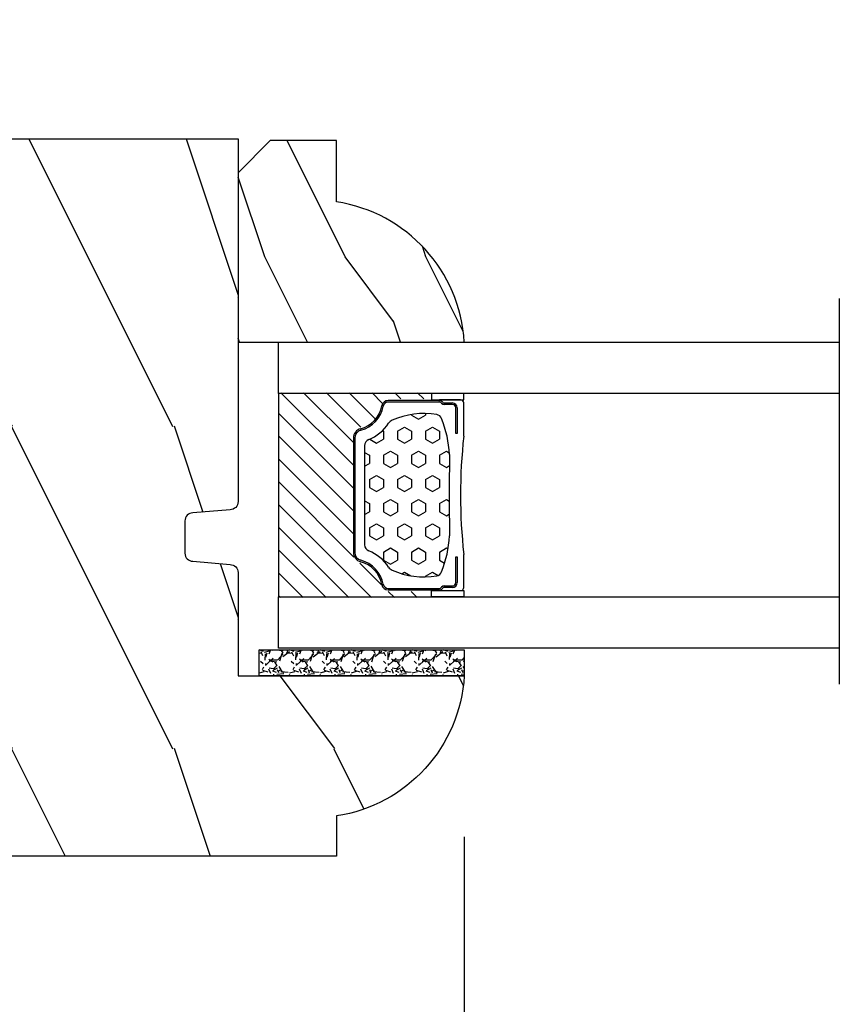
# Model space of a CAD drawing. Units: millimetres. Extents: x 986 to 29261, y -2147 to 1288.
# Drawn here: x 2413 to 2464, y 243 to 304 of the extents above; entities that cross this region are included whole.
import ezdxf

# ---------------------------------------------------------------- set-up
doc = ezdxf.new("R2010")
doc.units = ezdxf.units.MM
doc.header["$MEASUREMENT"] = 0
doc.header["$PDMODE"] = 3
for name, color, linetype in [('Dimensions-Cotes', 7, 'Continuous'), ('Glass stop colonial -Pareclose colonial', 5, 'Continuous'), ('Sash colonial-Volet colonial', 4, 'Continuous'), ('Text French-Texte Français', 7, 'Continuous')]:
    doc.layers.add(name, color=color, linetype=linetype)
doc.styles.add('Century-10', font='GOTHIC.TTF', dxfattribs={"height": 10})
doc.linetypes.add('Amzigzag', pattern='A,0.0001,[136,genltshp.shx,S=0.04,R=0,X=0,Y=0],-11', length=11.0001)
doc.dimstyles.new('1-1', dxfattribs={"dimtxt": 10, "dimasz": 10, "dimexe": 10, "dimexo": 10, "dimgap": 10, "dimtad": 0, "dimtih": 1, "dimtoh": 1, "dimdec": 1, "dimzin": 0, "dimdsep": 46, "dimtxsty": 'Century-10', "dimcen": 0, "dimadec": 1, "dimazin": 0, "dimtfac": 1, "dimtdec": 1, "dimtofl": 0, "dimtmove": 0, "dimatfit": 3, "dimfxl": 0, "dimtolj": 1, "dimtzin": 0, "dimarcsym": 0})

# ---------------------------------------------------------------- blocks, each defined once
blk = doc.blocks.new('*D107')
at = {"layer": 'Defpoints', "color": 0, "transparency": 16777216}
for p in [(2440.745185526489, 263.2837447736069), (2358.038900258046, 252.0837447735967), (2440.745185526489, 186.5085743880636)]:
    blk.add_point(p, dxfattribs=at)
at = {"layer": 'Dimensions-Cotes', "color": 0, "lineweight": -2, "transparency": 16777216}
for p, q in [((2440.745185526489, 253.2837447736069), (2440.745185526489, 176.5085743880636)), ((2358.038900258046, 242.0837447735967), (2358.038900258046, 176.5085743880636)), ((2368.038900258046, 186.5085743880636), (2375.279707410204, 186.5085743880636)), ((2430.745185526489, 186.5085743880636), (2428.327973895588, 186.5085743880636))]:
    blk.add_line(p, q, dxfattribs=at)
at = {"layer": 'Dimensions-Cotes', "color": 0, "transparency": 16777216}
for points in [[(2368.038900258046, 188.1752410547303), (2368.038900258046, 184.841907721397), (2358.038900258046, 186.5085743880636)], [(2430.745185526489, 188.1752410547303), (2430.745185526489, 184.841907721397), (2440.745185526489, 186.5085743880636)]]:
    blk.add_solid(points, dxfattribs=at)
at = {"layer": 'Dimensions-Cotes', "color": 0, "transparency": 16777216, "insert": (2401.803840652896, 186.5085743880636), "char_height": 10, "attachment_point": 5, "style": 'Century-10'}
blk.add_mtext('\\A1;82.7\\P [3 1/4"]', dxfattribs=at)
blk = doc.blocks.new('*D108')
at = {"layer": 'Defpoints', "color": 0, "transparency": 16777216}
for p in [(2440.745185526489, 263.2837447736069), (2390.084504736789, 255.9575080505198), (2440.745185526489, 220.4361272883553)]:
    blk.add_point(p, dxfattribs=at)
at = {"layer": 'Dimensions-Cotes', "color": 0, "lineweight": -2, "transparency": 16777216}
for p, q in [((2440.745185526489, 253.2837447736069), (2440.745185526489, 210.4361272883553)), ((2390.084504736789, 245.9575080505198), (2390.084504736789, 210.4361272883553)), ((2380.084504736789, 220.4361272883553), (2370.084504736789, 220.4361272883553)), ((2450.745185526489, 220.4361272883553), (2460.745185526489, 220.4361272883553))]:
    blk.add_line(p, q, dxfattribs=at)
at = {"layer": 'Dimensions-Cotes', "color": 0, "transparency": 16777216}
for points in [[(2380.084504736789, 222.1027939550219), (2380.084504736789, 218.7694606216886), (2390.084504736789, 220.4361272883553)], [(2450.745185526489, 222.1027939550219), (2450.745185526489, 218.7694606216886), (2440.745185526489, 220.4361272883553)]]:
    blk.add_solid(points, dxfattribs=at)
at = {"layer": 'Dimensions-Cotes', "color": 0, "transparency": 16777216, "insert": (2417.876642892268, 220.4361272883553), "char_height": 10, "attachment_point": 5, "style": 'Century-10'}
blk.add_mtext('\\A1;50.7\\P [2"]', dxfattribs=at)
blk = doc.blocks.new('*D109')
at = {"layer": 'Defpoints', "color": 0, "transparency": 16777216}
for p in [(2358.038900258046, 252.0837447735967), (2986.038856098761, 252.0837447735967), (2986.038856098761, 145.243489185993)]:
    blk.add_point(p, dxfattribs=at)
at = {"layer": 'Text French-Texte Français', "color": 0, "lineweight": -2, "transparency": 16777216}
for p, q in [((2358.038900258046, 242.0837447735967), (2358.038900258046, 135.243489185993)), ((2986.038856098761, 242.0837447735967), (2986.038856098761, 135.243489185993)), ((2368.038900258046, 145.243489185993), (2578.739268312961, 145.243489185993)), ((2976.038856098761, 145.243489185993), (2788.39256538978, 145.243489185993))]:
    blk.add_line(p, q, dxfattribs=at)
at = {"layer": 'Text French-Texte Français', "color": 0, "transparency": 16777216}
for points in [[(2368.038900258046, 146.9101558526597), (2368.038900258046, 143.5768225193264), (2358.038900258046, 145.243489185993)], [(2976.038856098761, 146.9101558526597), (2976.038856098761, 143.5768225193264), (2986.038856098761, 145.243489185993)]]:
    blk.add_solid(points, dxfattribs=at)
at = {"layer": 'Text French-Texte Français', "color": 0, "transparency": 16777216, "insert": (2683.565916851371, 145.243489185993), "char_height": 10, "attachment_point": 5, "style": 'Century-10'}
blk.add_mtext('\\A1;LARGEUR EXTÉRIEURE CADRE', dxfattribs=at)
blk = doc.blocks.new('*D111')
at = {"layer": 'Defpoints', "color": 0, "transparency": 16777216}
for p in [(2440.745185526489, 263.2837447736069), (2603.582616926491, 263.2837447735997), (2603.582616926491, 186.5085743880636)]:
    blk.add_point(p, dxfattribs=at)
at = {"layer": 'Text French-Texte Français', "color": 0, "lineweight": -2, "transparency": 16777216}
for p, q in [((2440.745185526489, 253.2837447736069), (2440.745185526489, 176.5085743880636)), ((2603.582616926491, 253.2837447735997), (2603.582616926491, 176.5085743880636)), ((2450.745185526489, 186.5085743880636), (2468.26530033884, 186.5085743880636)), ((2593.582616926491, 186.5085743880636), (2577.653471650873, 186.5085743880636))]:
    blk.add_line(p, q, dxfattribs=at)
at = {"layer": 'Text French-Texte Français', "color": 0, "transparency": 16777216}
for points in [[(2450.745185526489, 188.1752410547303), (2450.745185526489, 184.841907721397), (2440.745185526489, 186.5085743880636)], [(2593.582616926491, 188.1752410547303), (2593.582616926491, 184.841907721397), (2603.582616926491, 186.5085743880636)]]:
    blk.add_solid(points, dxfattribs=at)
at = {"layer": 'Text French-Texte Français', "color": 0, "transparency": 16777216, "insert": (2522.959385994856, 186.5085743880636), "char_height": 10, "attachment_point": 5, "style": 'Century-10'}
blk.add_mtext('\\A1;VERRE VISIBLE', dxfattribs=at)
blk = doc.blocks.new('*D112')
at = {"layer": 'Defpoints', "color": 0, "transparency": 16777216}
for p in [(2464.013856800354, 283.9837447735978), (2464.013856800354, 264.9837447735978), (2513.640739629413, 264.9837447735978)]:
    blk.add_point(p, dxfattribs=at)
at = {"layer": 'Dimensions-Cotes', "color": 0, "lineweight": -2, "transparency": 16777216}
for p, q in [((2513.640739629413, 293.9837447735978), (2513.640739629413, 303.9837447735978)), ((2474.013856800354, 283.9837447735978), (2523.640739629413, 283.9837447735978)), ((2474.013856800354, 264.9837447735978), (2523.640739629413, 264.9837447735978)), ((2513.640739629413, 254.9837447735978), (2513.640739629413, 244.9837447735978))]:
    blk.add_line(p, q, dxfattribs=at)
at = {"layer": 'Dimensions-Cotes', "color": 0, "transparency": 16777216}
for points in [[(2511.974072962747, 293.9837447735978), (2515.30740629608, 293.9837447735978), (2513.640739629413, 283.9837447735978)], [(2511.974072962747, 254.9837447735978), (2515.30740629608, 254.9837447735978), (2513.640739629413, 264.9837447735978)]]:
    blk.add_solid(points, dxfattribs=at)
at = {"layer": 'Dimensions-Cotes', "color": 0, "transparency": 16777216, "insert": (2513.640739629413, 274.483744773597), "char_height": 10, "attachment_point": 5, "style": 'Century-10'}
blk.add_mtext('\\A1;19.0 [3/4"]', dxfattribs=at)
blk = doc.blocks.new('BB-101')
h = blk.add_hatch()
h.set_pattern_fill('WOOD1', color=1, scale=20, angle=90, style=0, pattern_type=2)
h.set_pattern_definition([(306.8699, (33706.67309324168, -59553.262422197), (-40.00000246526633, 59.99999835648904), [9.999999999999995, -89.99999999999996]), (296.5651, (33712.67309324168, -59541.262422197), (20.00002618792761, -19.99998315881815), [22.36067999999998, -22.36067999999998]), (288.4349, (33722.67309324168, -59541.262422197), (19.99996806445416, -40.00000869185922), [12.64911999999999, -50.59643999999998])])
edge = h.paths.add_edge_path()
edge.add_line((-35.83083836971491, -39.82623672307818), (-35.80000000000291, -39.82623672307818))
edge.add_line((-35.80000000000291, -39.82623672307818), (-35.80000000000291, -35.90000000000146))
edge.add_line((-35.80000000000291, -35.90000000000146), (-28.80000000000291, -35.90000000000146))
edge.add_line((-28.80000000000291, -35.90000000000146), (-28.80000000000291, -33.90000000000146))
edge.add_line((-28.80000000000291, -33.90000000000146), (-35.80000000000291, -33.90000000000146))
edge.add_line((-35.80000000000291, -33.90000000000146), (-35.80000000000291, -28.57346360074007))
edge.add_arc((-34.80000000000431, -28.57346360074372), 0.9999999999986002, 90.99999999979258, 179.9999999997908, ccw=False)
edge.add_line((-34.81745240643795, -27.57361590558867), (-30.87687549357361, -27.49864887777949))
edge.add_line((-30.87687549357361, -27.49864887777949), (-30.87687549357361, -14))
edge.add_line((-30.87687549357361, -14), (-31.37687549357361, -14))
edge.add_arc((-31.37687549357361, -13.5), 0.5, 180, 270, ccw=False)
edge.add_line((-31.87687549357361, -13.5), (-31.87687549357361, -4))
edge.add_arc((-27.87687549357361, -4), 4, 90, 180, ccw=False)
edge.add_line((-27.87687549357361, 0), (0, 0))
edge.add_line((0, 0), (0, -22.5))
edge.add_arc((-0.5, -22.5), 0.5, -90, 0, ccw=False)
edge.add_line((-0.5, -23), (-2.80000000000291, -23.20000000000437))
edge.add_arc((-2.80000000000291, -23.70000000000437), 0.5, 90, 180)
edge.add_line((-3.30000000000291, -23.70000000000437), (-3.30000000000291, -25.70000000000437))
edge.add_arc((-2.80000000000291, -25.70000000000437), 0.5, 180, 270)
edge.add_line((-2.80000000000291, -26.20000000000437), (-0.5, -26.40000000000146))
edge.add_arc((-0.5, -26.90000000000146), 0.5, 0, 90, ccw=False)
edge.add_line((0, -26.90000000000146), (0, -33.30000000000291))
edge.add_line((0, -33.30000000000291), (14.02984241998638, -33.30000000000291))
edge.add_arc((4.701431212200387, -32.7613068386582), 9.343952374858667, 278.60817167082865, 356.6949780395508, ccw=False)
edge.add_line((6.099999999998545, -42), (6.099999999998545, -44.5))
edge.add_line((6.099999999998545, -44.5), (-33.2606758910697, -44.5))
edge.add_arc((-33.26067589107003, -42.49999999999922), 2.000000000000782, 211.7410971387098, 270.00000000000955, ccw=False)
edge.add_line((-34.96154385123373, -43.55216357192694), (-36.51059908471507, -41.04804873136891))
edge.add_arc((-35.83083836971494, -40.62623672307644), 0.7999999999982578, 89.99999999999801, 211.8208481685972, ccw=False)
at = {"color": 4}
blk.add_lwpolyline([(-35.83083836971491, -39.82623672307818), (-35.80000000000291, -39.82623672307818), (-35.80000000000291, -35.90000000000146), (-28.80000000000291, -35.90000000000146), (-28.80000000000291, -33.90000000000146), (-35.80000000000291, -33.90000000000146), (-35.80000000000291, -28.57346360074007, -0.4091108014277007), (-34.81745240643795, -27.57361590558867), (-30.87687549357361, -27.49864887777949), (-30.87687549357361, -14), (-31.37687549357361, -14, -0.414213562373095), (-31.87687549357361, -13.5), (-31.87687549357361, -4, -0.414213562373095), (-27.87687549357361, 0), (0, 0), (0, -22.5, -0.414213562373095), (-0.5, -23), (-2.80000000000291, -23.20000000000437, 0.414213562373095), (-3.30000000000291, -23.70000000000437), (-3.30000000000291, -25.70000000000437, 0.414213562373095), (-2.80000000000291, -26.20000000000437), (-0.5, -26.40000000000146, -0.414213562373095), (0, -26.90000000000146), (0, -33.30000000000291), (14.02984241998638, -33.30000000000291, -0.3545448909899639), (6.099999999998545, -42), (6.099999999998545, -44.5), (-33.2606758910697, -44.5, -0.2598231701672987), (-34.96154385123373, -43.55216357192694), (-36.51059908471507, -41.04804873136891, -0.5879925748045649)], format="xyb", close=True, dxfattribs=at)
blk = doc.blocks.new('V-042')
h = blk.add_hatch()
h.set_pattern_fill('HEX', scale=4, style=0)
h.set_pattern_definition([(0, (-287.4581101923186, 1960.29514648825), (0, 0.8660254037844386), [0.5, -1]), (120, (-287.4581101923186, 1960.29514648825), (-0.75, -0.4330127018922191), [0.4999999999999996, -0.9999999999999992]), (59.99999999999999, (-286.9581101923186, 1960.29514648825), (-0.7499999999999999, 0.4330127018922194), [0.5, -1])])
h.paths.add_polyline_path([(12.0242179772126, 10.62368122440758, -0.01058813628495929), (6.975782022788916, 10.62368122440796, 0.07655626028520156), (4.746910343559633, 10.12808478556243, 0.2636850920181423), (4.497782310367621, 9.822240287701614, 0.1486430742431024), (4.852010365365453, 7.052547432361989, 0.145267260748157), (5.0376591025477, 6.836927438697027, -0.1572620534238645), (6.05039310008974, 5.603333331706768, 0.3080691872821474), (6.422534053075195, 5.349999998373494), (12.57746594692503, 5.349999998373494, 0.3080691872803069), (12.94960689990681, 5.603333331708217, -0.1572620534238413), (13.96234089745465, 6.836927438693424, 0.1452672607479057), (14.1479896346292, 7.05254743236439, 0.148643074243046), (14.50221768963474, 9.822240287702012, 0.2636850920185184), (14.25308965643984, 10.1280847855611, 0.07655626028514052)])
h = blk.add_hatch()
h.set_pattern_fill('ANSI31', scale=8, style=0)
h.set_pattern_definition([(45, (-287.4581101923186, 1960.29514648825), (-0.7071067811865476, 0.7071067811865476), [])])
h.paths.add_polyline_path([(12.52095870867493, 4.649999998385965), (6.480741221387461, 4.649999998385965), (5.856637523691461, 4.650296192671021, -0.3414039312993768), (5.276010893879629, 5.099058888069067, 0.2909450072482266), (3.857872961523753, 6.419470534126731, -0.361442010360135), (3.530849965030484, 6.812757143311273), (3.530849965036623, 9.499999999998408), (3.150849965037651, 9.499999999998408), (3.150849965037651, 0), (15.85084996503747, 0), (15.85084996503747, 9.499999999998408), (15.47084996503759, 9.499999999998408), (15.47084996504464, 6.812757143311273, -0.361442010358463), (15.14382696855091, 6.419470534129914, 0.2909450072481536), (13.72568903619958, 5.09905888806793, -0.3411389941978187), (13.14563192558944, 4.650296462959886)])
at = {"color": 7, "linetype": 'Amzigzag', "ltscale": 1.5}
blk.add_line((-2.70042511299016, 34.79851369385051), (21.22461951142259, 34.79851369385051), dxfattribs=at)
at = {"color": 181, "linetype": 'Continuous', "lineweight": 25}
for p, q in [((3.579999999999927, 11.29999999999859), (3.579999999999927, 10.0809027799985)), ((5.829999999987649, 11.49999999999841), (3.7800000000002, 11.49999999999841)), ((4.078469536299963, 11.09714386614837), (5.678469536287594, 11.09714386614837)), ((5.678469536287594, 11.00714386614868), (4.078469536299963, 11.00714386614868)), ((5.678469536287594, 11.09714386614837), (5.678469536287594, 11.00714386614868)), ((15.22000000000003, 11.49999999999841), (13.17000000001258, 11.49999999999841)), ((13.32153046370013, 11.09714386614837), (14.92153046370004, 11.09714386614837)), ((13.32153046370013, 11.00714386614868), (13.32153046370013, 11.09714386614837)), ((14.92153046370004, 11.00714386614868), (13.32153046370013, 11.00714386614868)), ((15.42000000000007, 10.0809027799985), (15.42000000000007, 11.29999999999859)), ((3.778469536300236, 10.28012240339854), (3.778469536300236, 10.79714386614864)), ((3.868469536299926, 10.79714386614864), (3.868469536299926, 10.28012240339854)), ((15.13153046370007, 10.28012240339854), (15.13153046370007, 10.79714386614864)), ((15.22153046370022, 10.79714386614864), (15.22153046370022, 10.28012240339854)), ((3.624913998212833, 9.950006602136227), (3.629150034962549, 9.950006602136227)), ((3.629150034962549, 9.950006602136227), (3.629150034962549, 9.99275714331111)), ((3.629150034962549, 9.950006602136227), (3.629150034962549, 6.812757143311273)), ((3.715435414600051, 10.17620114553597), (3.73861402577495, 10.19538899443592)), ((3.719150034962695, 9.99275714331111), (3.719150034962695, 6.812757143311273)), ((3.796004971712591, 10.12606165982356), (3.772826360537692, 10.10687381092362)), ((15.22717363946253, 10.10687381092362), (15.20399502828764, 10.12606165982356)), ((15.26138597422505, 10.19538899443592), (15.28456458540018, 10.17620114553597)), ((15.28084996503753, 6.812757143311273), (15.28084996503753, 9.99275714331111)), ((15.37084996503768, 9.99275714331111), (15.37084996503768, 9.950006602136227)), ((15.37084996503768, 9.950006602136227), (15.37508600178762, 9.950006602136227)), ((15.37084996503768, 6.812757143311273), (15.37084996503768, 9.950006602136227)), ((6.422534053075196, 5.349999998373505), (12.57746594692503, 5.349999998373505)), ((5.954937588825032, 4.740296192673441), (6.579041291312478, 4.739999998386111)), ((5.954937588825032, 4.650296192673295), (6.579041291312478, 4.649999998385965)), ((6.579041291312478, 4.739999998386111), (12.42095870867502, 4.739999998386111)), ((6.579041291312478, 4.649999998385965), (12.42095870867502, 4.649999998385965)), ((12.42095870867502, 4.739999998386111), (13.04506241117519, 4.740296192673441)), ((12.42095870867502, 4.649999998385965), (13.04506241117519, 4.650296192673295))]:
    blk.add_line(p, q, dxfattribs=at)
at = {"color": 5}
blk.add_line((3.200000000000045, 0), (15.80000000000018, 0), dxfattribs=at)
for points in [[(3.200000000000045, 34.79851369385051), (3.200000000000045, 0), (0, 0), (0, 34.79851369385051)], [(19, 34.79851369385051), (19, 0), (15.80000000000018, 0), (15.80000000000018, 34.79851369385051)]]:
    blk.add_lwpolyline(points, dxfattribs=at)
for points in [[(3.200000000000045, 9.499999999998408), (3.579999999999927, 9.499999999998408), (3.579999999999927, 11.49999999999841), (3.200000000000045, 11.49999999999841)], [(15.80000000000018, 9.499999999998408), (15.42000000000007, 9.499999999998408), (15.42000000000007, 11.49999999999841), (15.80000000000018, 11.49999999999841)]]:
    blk.add_lwpolyline(points, close=True, dxfattribs=at)
at = {"color": 181, "linetype": 'Continuous', "lineweight": 25}
for centre, radius, start, end in [((3.7800000000002, 11.29999999999859), 0.2000000000000455, 90, 180), ((4.078469536299963, 10.79714386614864), 0.2999999999999617, 90, 180), ((4.078469536299963, 10.79714386614864), 0.2099999999999618, 90, 180), ((9.499999999993854, 45.07225012036891), 33.77225011966002, 263.7613993379575, 276.2386006620426), ((14.92153046370004, 10.79714386614864), 0.2999999999999617, 0, 90), ((14.92153046370004, 10.79714386614864), 0.2099999999999654, 0, 90), ((15.22000000000003, 11.29999999999859), 0.2000000000000455, 0, 90), ((7.470266914075182, 3.139999995873723), 7.500000002535077, 93.78032849573468, 111.2915739133364), ((9.500000000011203, 129.8106147255348), 119.2136602650827, 268.7867342938476, 271.2132657062721), ((11.52973308592505, 3.139999995873723), 7.500000002535077, 68.70842608666437, 86.21967150426532), ((3.790064175737825, 10.07982775782352), 0.2100669264910994, 179.7067862955089, 218.1701594432899), ((3.867295065237613, 9.99275714331111), 0.2381450302755184, 129.6188297048955, 180), ((3.867295065237613, 9.99275714331111), 0.148145030275522, 129.618829704979, 180), ((3.668469536300108, 10.28012240339854), 0.1099999999990082, 309.6188297048956, 0), ((3.668469536300108, 10.28012240339854), 0.1999999999990081, 309.6188297048956, 0), ((9.23026691343739, 9.019999998360845), 4.800000000013958, 170.3788098722446, 204.197670639406), ((4.892156027262445, 9.755386930261238), 0.3999999999755061, 111.2915739132246, 170.3788098722446), ((9.76973308656261, 9.019999998360845), 4.800000000013958, 335.8023293605938, 9.621190127755456), ((14.10784397273756, 9.755386930261238), 0.3999999999755027, 9.621190127755456, 68.70842608677543), ((15.33153046370012, 10.28012240339854), 0.1999999999990061, 180, 230.3811702951038), ((15.33153046370012, 10.28012240339854), 0.1099999999990047, 180, 230.3811702951038), ((15.13270493476261, 9.99275714331111), 0.148145030275522, 0, 50.38117029502104), ((15.13270493476261, 9.99275714331111), 0.2381450302755184, 0, 50.38117029510446), ((15.20993582425012, 10.07982775782352), 0.2100669264910994, 321.8298405567101, 0.2932137044910743), ((4.02915003496264, 6.812757143311273), 0.4000000000071304, 180, 259.487938528971), ((4.02915003496264, 6.812757143311273), 0.3100000000071432, 180, 259.487938528971), ((5.308078755787392, 7.25749040798587), 0.4999999999996283, 204.197670639406, 237.2592076313481), ((3.631476905687578, 4.649999998373687), 2.600000000001068, 21.51018826678256, 57.25920763134807), ((15.36852309431265, 4.649999998373687), 2.600000000001068, 122.7407923686519, 158.4898117332174), ((13.69192124421261, 7.25749040798587), 0.4999999999996266, 302.7407923686519, 335.8023293605938), ((14.97084996503759, 6.812757143311273), 0.3100000000071504, 280.5120614710281, 0), ((14.97084996503759, 6.812757143311273), 0.4000000000071255, 280.5120614710281, 0), ((3.626695112337529, 4.643852909823408), 1.805927364798801, 14.59957465771862, 79.48793852897185), ((3.626695112337529, 4.643852909823408), 1.895927364798737, 14.59957465771862, 79.48793852897185), ((15.37330488766247, 4.643852909823408), 1.895927364798735, 100.5120614710281, 165.4004253422814), ((15.37330488766247, 4.643852909823408), 1.805927364798811, 100.5120614710281, 165.4004253422814), ((6.422534053075196, 5.749999998373596), 0.4000000000001016, 201.5101882667825, 270), ((12.57746594692503, 5.749999998373596), 0.4000000000001016, 270, 338.4898117332172), ((5.954937588825032, 5.250296192660926), 0.5999999999899248, 194.5995746577184, 270), ((5.954937588825032, 5.250296192660926), 0.5099999999899207, 194.5995746577184, 270), ((13.04506241117519, 5.250296192660926), 0.5099999999899261, 270, 345.4004253422814), ((13.04506241117519, 5.250296192660926), 0.5999999999899243, 270, 345.4004253422814)]:
    blk.add_arc(centre, radius, start, end, dxfattribs=at)
blk = doc.blocks.new('V-006')
h = blk.add_hatch()
h.set_pattern_fill('GRAVEL', color=5, scale=0.075, style=0)
h.set_pattern_definition([(228.0128, (-26.72399009913994, -53.63578469025791), (-15.24001294942201, -17.14502106713443), [0.25629075, -25.372875]), (184.9697, (-26.89544009913994, -53.82628469025791), (22.86003697963434, 1.904986556540594), [0.43980375, -43.54049999999999]), (132.5104, (-27.33359009913994, -53.86438469025791), (19.04998613874877, -20.95502046934531), [0.3101114999999999, -30.701025]), (267.2737, (-28.07654009913994, -54.34063469025791), (1.904991728121129, 38.09998774002482), [0.40050375, -39.6498]), (292.8337, (-28.09559009913994, -54.74068469025791), (-9.525027041626428, 22.86001299753833), [0.3927255, -38.87985]), (357.2737, (-27.94319009913994, -55.10263469025791), (-38.09998774002482, 1.904991728121131), [0.40050375, -39.6498]), (37.6942, (-27.54314009913994, -55.12168469025791), (-24.76501564592995, -19.04998301773867), [0.5296454999999999, -52.434825]), (72.2553, (-27.12404009913994, -54.79783469025791), (13.3350266741004, 41.91001215452729), [0.50004, -49.503975]), (121.4296, (-26.97164009913994, -54.32158469025791), (-15.24000392644836, 24.76497086997952), [0.40185975, -39.784125]), (175.2364, (-27.18119009913994, -53.97868469025791), (20.95498353979084, -1.904982122040867), [0.4587847499999998, -22.48042499999999]), (222.3974, (-27.63839009913994, -53.94058469025791), (-22.86000068792978, -20.95497273797773), [0.5933085, -58.7376]), (138.8141, (-26.19059009913994, -54.35968469025791), (-13.33499150566855, 11.429982417843), [0.20250375, -20.04795]), (171.4692, (-26.34299009913994, -54.22633469025791), (24.76496219669355, -3.810009600034274), [0.3852614999999997, -38.14094999999997]), (225, (-26.72399009913994, -54.16918469025791), (-2.664535259100376e-16, -1.904998701525148), [0.26940675, -2.4246675]), (203.1986, (-26.85734009913994, -53.94058469025791), (9.525032119193124, 3.810016705729698), [0.14508075, -14.36295]), (291.8014, (-26.99069009913994, -53.99773469025791), (-1.905001336420882, 5.715003681548898), [0.2051745, -10.0536]), (30.9638, (-26.91449009913994, -54.18823469025791), (5.71499396610617, 3.810002968995414), [0.3332399999999998, -10.77472499999999]), (161.5651, (-26.62874009913994, -54.01678469025791), (3.810001738635735, -1.904997166848807), [0.24096525, -5.783174999999999]), (16.38950000000001, (-28.09559009913994, -53.99773469025791), (19.05001051047701, 5.714988112475853), [0.337566, -33.4191]), (70.3462, (-27.77174009913994, -53.90248469025791), (-7.619978766507381, -20.95497036640875), [0.28319925, -28.03664999999999]), (293.1986, (-26.62874009913994, -53.63578469025791), (-3.810016705729698, 9.525032119193124), [0.29016, -14.2179]), (343.6105, (-26.51444009913994, -53.90248469025791), (-19.05001051047701, 5.714988112475859), [0.3375659999999998, -33.41909999999997]), (339.444, (-28.09559009913994, -55.17883469025791), (-9.525011823191932, 3.809995377037603), [0.32552625, -15.950775]), (294.7751, (-27.79079009913994, -55.29313469025791), (-9.52497780272013, 20.9549902696175), [0.2727539999999997, -27.00269999999999]), (66.80140000000002, (-26.60969009913994, -55.54078469025791), (3.810016705729701, 9.525032119193124), [0.29016, -14.2179]), (17.35400000000001, (-26.49539009913994, -55.27408469025791), (-24.76500133639497, -7.619988506704224), [0.31933725, -31.6143]), (69.444, (-27.54314009913994, -55.54078469025791), (-3.809995377037608, -9.52501182319193), [0.1627635, -16.1136]), (101.3098999999999, (-26.72399009913994, -55.54078469025791), (-1.904990597165511, 7.619975595676966), [0.09713624999999998, -9.616499999999998]), (165.9638, (-26.74304009913994, -55.44553469025791), (5.715004016022879, -1.904996703092731), [0.3927255, -7.4617875]), (186.0090000000001, (-27.12404009913994, -55.35028469025791), (19.04997190832096, 1.904995551410894), [0.36395025, -36.03105]), (303.6901, (-26.91449009913994, -54.35968469025791), (-1.905000653480424, 3.809996324423879), [0.274743, -6.593834999999999]), (353.1572, (-26.76209009913994, -54.58828469025791), (32.38501339248256, -3.810017063741129), [0.4796677499999999, -47.48699999999999]), (60.94540000000001, (-26.28584009913994, -54.64543469025791), (-7.619982274371817, -13.33496820812559), [0.196131, -19.41705]), (90, (-26.19059009913994, -54.47398469025791), (-1.905, 1.905), [0.1143, -1.7907]), (120.2564, (-27.16214009913994, -55.29313469025791), (7.619983850127083, -13.33499327435817), [0.26465025, -26.200425]), (48.01279999999999, (-27.29549009913994, -55.06453469025791), (15.240012949422, 17.14502106713443), [0.51258225, -25.1166]), (0, (-26.95259009913994, -54.68353469025791), (1.905, 1.905), [0.4953, -1.4097]), (325.3048, (-26.45729009913994, -54.68353469025791), (-19.04996699321526, 13.33500126786357), [0.3012075, -29.819475]), (254.0546, (-26.20964009913994, -54.85498469025791), (-1.905004859776106, -7.620018152402721), [0.27737175, -13.591275]), (207.646, (-26.28584009913994, -55.12168469025791), (-36.19498728676704, -19.05001198104254), [0.4516087499999999, -44.709375]), (175.4261, (-26.68589009913994, -55.33123469025791), (-24.76500570356064, 1.904990783414596), [0.4777717499999997, -47.29934999999997]), (175.4261, (-26.68589009913994, -55.33123469025791), (-24.76500570356064, 1.904990783414596), [0.4777717499999997, -47.29934999999997])])
h.paths.add_polyline_path([(6.356499999999983, 0), (6.356499999999983, 1.599999999999909), (-6.356499999999983, 1.599999999999909), (-6.356499999999983, 0)])
at = {"color": 5}
blk.add_line((-6.356499999999983, 0), (-6.356499999999983, 1.599999999999909), dxfattribs=at)
blk.add_lwpolyline([(-6.356499999999983, 0), (-6.356499999999983, 1.599999999999909), (6.356499999999983, 1.599999999999909), (6.356499999999983, 0)], close=True, dxfattribs=at)
blk = doc.blocks.new('D-059')
h = blk.add_hatch()
h.set_pattern_fill('WOOD1', color=1, scale=10, style=0, pattern_type=2)
h.set_pattern_definition([(216.8699, (-335.2538867572125, -33.64992441792981), (29.99999917824452, 20.00000123263317), [5, -45]), (206.5651, (-329.2538867572125, -36.64992441792981), (-9.999991579409075, -10.00001309396381), [11.18034, -11.18034]), (198.4349, (-329.2538867572125, -41.64992441792981), (-20.00000434592961, -9.999984032227081), [6.32456, -25.29822])])
edge = h.paths.add_edge_path()
edge.add_line((-10.50000000000006, 0), (0, 0))
edge.add_line((0, 0), (0, 14.02984241998706))
edge.add_arc((0.5386931613429997, 4.701431212199643), 9.34395237485999, 93.30502196043827, 171.3918283291595)
edge.add_line((-8.699999999999818, 6.099999999999909), (-12.5, 6.099999999999909))
edge.add_line((-12.5, 6.099999999999909), (-12.50000000000006, 2))
edge.add_line((-12.50000000000006, 2), (-10.50000000000006, 0))
at = {"color": 4}
blk.add_lwpolyline([(-10.50000000000006, 0), (0, 0), (0, 14.02984241998706, 0.3545448909899596), (-8.699999999999818, 6.099999999999909), (-12.5, 6.099999999999909), (-12.50000000000006, 2)], format="xyb", close=True, dxfattribs=at)

msp = doc.modelspace()

# ---------------------------------------------------------------- block references
for name, p, rotation in [('V-042', (2429.215343106502, 283.9837447735977), 270), ('V-042', (2429.215343106502, 283.9837447735977), 270), ('V-006', (2434.388685526489, 264.8837447735991), 180), ('V-006', (2434.388685526489, 264.8837447735991), 180)]:
    msp.add_blockref(name, p, dxfattribs=dict(rotation=rotation))
at = {"layer": 'Glass stop colonial -Pareclose colonial', "rotation": 270}
msp.add_blockref('D-059', (2426.715343106502, 283.9837447735977), dxfattribs=at)
at = {"layer": 'Sash colonial-Volet colonial'}
msp.add_blockref('BB-101', (2426.715343106502, 296.5837447735962), dxfattribs=at)

# ---------------------------------------------------------------- dimensions: what is measured, and where the dimension line sits
at = {"layer": 'Dimensions-Cotes'}
dim = msp.add_linear_dim(base=(2513.640739629413, 264.9837447735978), p1=(2464.013856800353, 283.9837447735977), p2=(2464.013856800353, 264.9837447735977), angle=90, dimstyle='1-1', override={"dimtxsty": 'Century-10'}, dxfattribs=at)
dim.commit()
dim.dimension.update_dxf_attribs({"geometry": '*D112', "text_midpoint": (2513.640739629413, 274.483744773597), "dimtype": 160})
for base, p1, picture, middle in [((2440.745185526489, 186.5085743880636), (2358.038900258046, 252.0837447735967), '*D107', (2401.803840652896, 186.5085743880636)), ((2440.745185526489, 220.4361272883553), (2390.084504736789, 255.9575080505198), '*D108', (2417.876642892268, 220.4361272883553))]:
    dim = msp.add_linear_dim(base=base, p1=p1, p2=(2440.745185526489, 263.2837447736069), text='<>\\P[]', dimstyle='1-1', override={"dimgap": 2, "dimtxsty": 'Century-10'}, dxfattribs=at)
    dim.commit()
    dim.dimension.update_dxf_attribs({"geometry": picture, "text_midpoint": middle, "dimtype": 160})
at = {"layer": 'Text French-Texte Français'}
for base, p1, p2, text, picture, middle in [((2603.582616926491, 186.5085743880636), (2440.745185526489, 263.2837447736069), (2603.582616926491, 263.2837447735997), 'VERRE VISIBLE', '*D111', (2522.959385994856, 186.5085743880636)), ((2986.038856098761, 145.243489185993), (2358.038900258046, 252.0837447735967), (2986.038856098761, 252.0837447735967), 'LARGEUR EXTÉRIEURE CADRE', '*D109', (2683.565916851371, 145.243489185993))]:
    dim = msp.add_linear_dim(base=base, p1=p1, p2=p2, text=text, dimstyle='1-1', override={"dimtxsty": 'Century-10'}, dxfattribs=at)
    dim.commit()
    dim.dimension.update_dxf_attribs({"geometry": picture, "text_midpoint": middle, "dimtype": 160})

doc.saveas('drawing.dxf')
